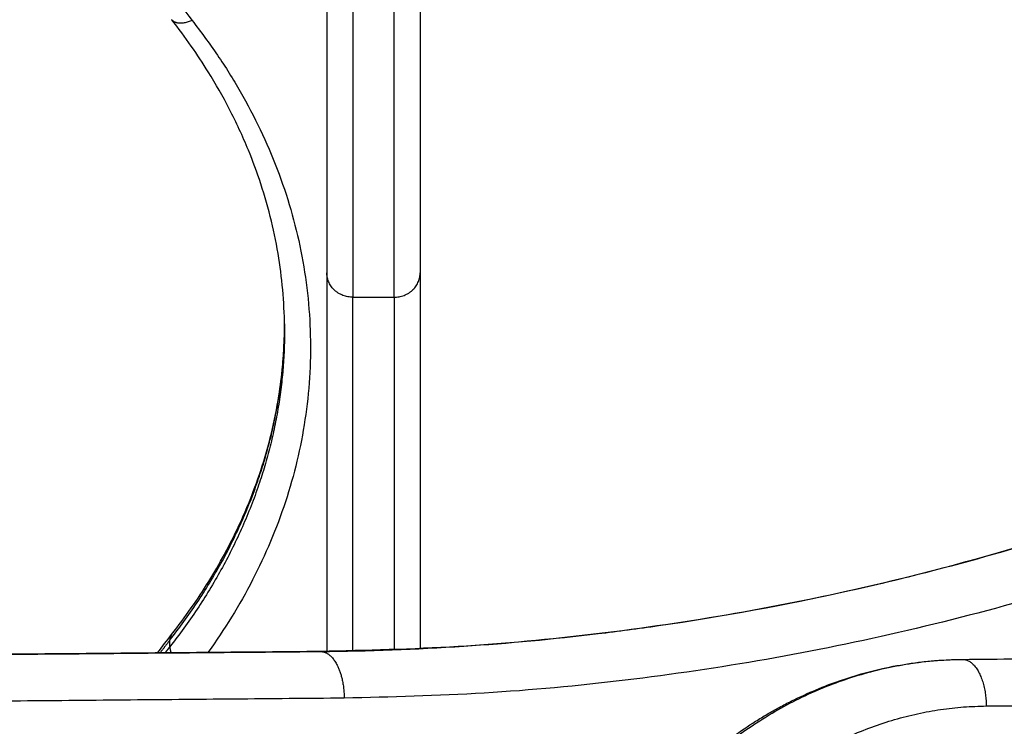
# Model space of a CAD drawing. Units: millimetres. Extents: x -2 to 245, y -2 to 2974.
# Drawn here: x 1 to 1, y 10 to 10 of the extents above; entities that cross this region are included whole.
import ezdxf

# ---------------------------------------------------------------- set-up
doc = ezdxf.new("R2010")
doc.units = ezdxf.units.MM
doc.header["$PDSIZE"] = -1
doc.layers.add('DIASTASEIS', color=253, linetype='Continuous', lineweight=5)
doc.layers.add('Make2D$Visible$Curves', color=7, linetype='Continuous')
doc.styles.get("Standard").update_dxf_attribs({"font": 'ARIALN.TTF'})
doc.dimstyles.get("Standard").update_dxf_attribs({"dimtxt": 0.18, "dimasz": 0.15, "dimexe": 0.1, "dimexo": 0, "dimgap": 0.09, "dimtad": 0, "dimzin": 0, "dimdsep": 46, "dimtxsty": 'Standard', "dimblk": 'OBLIQUE', "dimcen": 0.09, "dimadec": 0, "dimazin": 0, "dimtfac": 1, "dimtofl": 0, "dimtmove": 0, "dimatfit": 3, "dimldrblk": 'OBLIQUE', "dimfxl": 1, "dimtolj": 1, "dimtzin": 0, "dimarcsym": 0})

# ---------------------------------------------------------------- blocks, each defined once
blk = doc.blocks.new('_Oblique')
at = {"color": 0, "linetype": 'ByBlock', "lineweight": -2}
blk.add_line((-0.5, -0.5), (0.5, 0.5), dxfattribs=at)
blk = doc.blocks.new('*D74')
at = {"layer": 'Defpoints', "color": 0}
for p in [(1.2961, 13.41545), (-0.71543, 10.01122), (1.41469, 10.01122)]:
    blk.add_point(p, dxfattribs=at)
at = {"layer": 'DIASTASEIS', "color": 0, "lineweight": -2}
for p, q in [((1.2961, 13.41545), (-0.81543, 13.41545)), ((-0.71543, 13.41545), (-0.71543, 11.86078)), ((-0.71543, 10.01122), (-0.71543, 11.29782)), ((1.41469, 10.01122), (-0.81543, 10.01122))]:
    blk.add_line(p, q, dxfattribs=at)
at = {"layer": 'DIASTASEIS', "color": 0, "lineweight": -2, "xscale": 0.15, "yscale": 0.15, "zscale": 0.15}
for p, rotation in [((-0.71543, 13.41545), 90), ((-0.71543, 10.01122), 270)]:
    blk.add_blockref('_Oblique', p, dxfattribs=dict(at, rotation=rotation))
at = {"layer": 'DIASTASEIS', "color": 0, "insert": (-0.71543, 11.5793), "char_height": 0.18, "attachment_point": 5, "rotation": 90}
blk.add_mtext('\\A1;3.40', dxfattribs=at)
blk = doc.blocks.new('S299_INF_1')
at = {"layer": 'Make2D$Visible$Curves'}
for points, weights in [([(1.17462, 11.74475), (0.15805, 11.18033), (0.15832, 10.01759)], [1, 0.86174650372, 1]), ([(0.57174, 10.01759), (0.64624, 10.59573), (1.17462, 10.84193)], [1, 0.875996408446, 1]), ([(0.87762, 10.50586), (0.83123, 10.44676), (0.87762, 10.38766)], [1, 0.856989914941, 1]), ([(1.30653, 10.46883), (1.14189, 10.268), (0.90241, 10.26586)], [0.999202226517, 0.919698652529, 1]), ([(1.31822, 10.46452), (1.15109, 10.25904), (0.90697, 10.25686)], [1, 0.919297774476, 1]), ([(0.90362, 10.45703), (0.90362, 10.36824), (0.90362, 10.33895)], [1, 0.857284597946, 1]), ([(0.90862, 10.45625), (0.90862, 10.36449), (0.90862, 10.33423)], [1, 0.857284597946, 1]), ([(0.91662, 10.33423), (0.91662, 10.36449), (0.91662, 10.45625)], [1, 0.857284597946, 1]), ([(0.92162, 10.45703), (0.92162, 10.36824), (0.92162, 10.33895)], [1, 0.857284597946, 1]), ([(0.87369, 10.38779), (0.87369, 10.38779), (0.87368, 10.38779)], [0.999804676528, 0.999902280132, 1]), ([(0.87762, 10.38766), (0.8748, 10.38637), (0.87369, 10.38779)], [1, 0.835830370698, 0.999804806758]), ([(0.87762, 10.38766), (0.92497, 10.32734), (0.88069, 10.26567)], [1, 0.862320609198, 0.989736014246]), ([(0.90862, 10.33423), (0.90362, 10.33423), (0.90362, 10.33895)], [1, 0.707106781187, 1]), ([(0.90362, 10.33895), (0.90362, 10.31909), (0.90362, 10.26588)], [1, 0.904307227166, 0.936941273173]), ([(0.91662, 10.33423), (0.92162, 10.33423), (0.92162, 10.33895)], [1, 0.707106781187, 1]), ([(0.92162, 10.33895), (0.92162, 10.31921), (0.92162, 10.26642)], [1, 0.904811355612, 0.936600989532]), ([(0.90862, 10.26596), (0.90862, 10.31553), (0.90862, 10.33423)], [0.93536261346, 0.906743755826, 1]), ([(0.91662, 10.33423), (0.91662, 10.31558), (0.91662, 10.2662)], [1, 0.906975363234, 0.935221211936]), ([(0.87333, 10.26805), (0.89546, 10.29623), (0.89546, 10.32912)], [1, 0.963584431938, 1]), ([(0.89546, 10.32783), (0.89546, 10.29495), (0.87333, 10.26676)], [1, 0.963584431938, 1]), ([(0.87333, 10.26805), (0.87237, 10.26683), (0.87145, 10.26559)], [1, 0.998364405832, 0.996875736093]), ([(0.87368, 10.26916), (0.87333, 10.26871), (0.87333, 10.26805)], [1, 0.979250413906, 1]), ([(0.87243, 10.2656), (0.87288, 10.26618), (0.87333, 10.26676)], [0.998475573019, 0.999221127641, 1]), ([(0.87333, 10.26676), (0.87333, 10.26622), (0.87357, 10.26561)], [1, 0.935049514293, 0.898905196313]), ([(0.90237, 10.26586), (0.90238, 10.26586), (0.90239, 10.26586)], [0.998166736304, 0.999080465682, 1]), ([(0.90239, 10.26586), (0.9024, 10.26586), (0.90241, 10.26586)], [1, 0.99999751486, 1]), ([(0.90241, 10.26586), (0.90427, 10.26586), (0.9056, 10.26324)], [1, 0.854050844597, 0.853555080359]), ([(1.02624, 10.26435), (1.02625, 10.26435), (1.02626, 10.26435)], [0.998047694547, 0.999020554267, 1]), ([(1.02626, 10.26435), (1.02627, 10.26435), (1.02628, 10.26435)], [1, 0.999997514861, 1]), ([(1.02628, 10.26435), (1.03078, 10.26435), (1.03084, 10.25535)], [1, 0.707106781187, 1]), ([(0.9056, 10.26324), (0.90695, 10.26061), (0.90697, 10.25686)], [0.853555080359, 0.85305593659, 1])]:
    blk.add_rational_spline(points, weights, degree=2, dxfattribs=at)
for points, knots in [([(0.90239, 10.26586), (0.91161, 10.26594), (0.92082, 10.26629), (0.93869, 10.26747), (0.94734, 10.26827), (0.95985, 10.26978), (0.96373, 10.27029), (0.97994, 10.27263), (0.99223, 10.27489), (1.01649, 10.28031), (1.02846, 10.28346), (1.05201, 10.2906), (1.0636, 10.29458), (1.08632, 10.30333), (1.09747, 10.30807), (1.11989, 10.31857), (1.13115, 10.32435), (1.16194, 10.34156), (1.18107, 10.35391), (1.19954, 10.36752), (1.21857, 10.38154), (1.23686, 10.39689), (1.26396, 10.42265), (1.27335, 10.43221), (1.2908, 10.45119), (1.2989, 10.46055), (1.30674, 10.47019)], [656.75921, 656.75921, 656.75921, 656.75921, 688.848933, 688.848933, 719.051044, 719.051044, 732.64048, 732.64048, 775.932698, 775.932698, 818.633798, 818.633798, 860.666241, 860.666241, 901.955697, 901.955697, 944.774947, 944.774947, 1020.882838, 1020.882838, 1020.882838, 1099.328027, 1099.328027, 1142.77537, 1142.77537, 1182.570951, 1182.570951, 1182.570951, 1182.570951]), ([(0.89546, 10.32783), (0.89546, 10.33249), (0.89509, 10.33715), (0.89398, 10.34417), (0.8935, 10.34655), (0.89235, 10.35134), (0.89166, 10.35374), (0.89016, 10.35831), (0.88936, 10.36048), (0.88738, 10.3653), (0.88615, 10.36795), (0.88356, 10.37298), (0.88221, 10.37536), (0.87971, 10.37938), (0.87861, 10.38105), (0.87626, 10.38441), (0.875, 10.38611), (0.87369, 10.38779)], [244.1279, 244.1279, 244.1279, 244.1279, 262.81773, 262.81773, 272.472636, 272.472636, 282.319965, 282.319965, 291.31854, 291.31854, 302.532614, 302.532614, 312.861398, 312.861398, 320.265975, 320.265975, 328.029374, 328.029374, 328.029374, 328.029374]), ([(0.87368, 10.26916), (0.875, 10.27084), (0.87626, 10.27254), (0.87982, 10.27763), (0.88195, 10.28108), (0.88418, 10.28519), (0.88449, 10.28579), (0.88615, 10.289), (0.88738, 10.29165), (0.88936, 10.29647), (0.89016, 10.29864), (0.89166, 10.30321), (0.89235, 10.30561), (0.8935, 10.3104), (0.89398, 10.31278), (0.89466, 10.31707), (0.8949, 10.31897), (0.89511, 10.32132), (0.89515, 10.32177), (0.89537, 10.32451), (0.89546, 10.32682), (0.89546, 10.32912)], [160.224986, 160.224986, 160.224986, 160.224986, 167.990897, 167.990897, 183.170624, 183.170624, 185.726503, 185.726503, 196.941306, 196.941306, 205.940467, 205.940467, 215.787884, 215.787884, 225.442335, 225.442335, 233.098929, 233.098929, 234.892196, 234.892196, 244.1279, 244.1279, 244.1279, 244.1279]), ([(0.95626, 10.11872), (0.95538, 10.12031), (0.95454, 10.12193), (0.95335, 10.1244), (0.95296, 10.12524), (0.9518, 10.12782), (0.95108, 10.12957), (0.95005, 10.13224), (0.94972, 10.13315), (0.94875, 10.13591), (0.94815, 10.13778), (0.94733, 10.14063), (0.94707, 10.1416), (0.94606, 10.14551), (0.94542, 10.1485), (0.94492, 10.15152), (0.94457, 10.15357), (0.94429, 10.15563), (0.94395, 10.15874), (0.94385, 10.15979), (0.9436, 10.16294), (0.9435, 10.16506), (0.94344, 10.16824), (0.94343, 10.16931), (0.94346, 10.17252), (0.94354, 10.17466), (0.94377, 10.17786), (0.94386, 10.17893), (0.94417, 10.18215), (0.94445, 10.18428), (0.94496, 10.18746), (0.94515, 10.18852), (0.94535, 10.18958), (0.94555, 10.19063), (0.94577, 10.19169), (0.94647, 10.19483), (0.94699, 10.1969), (0.94788, 10.19997), (0.94819, 10.20099), (0.94916, 10.20402), (0.94987, 10.20601), (0.95102, 10.20895), (0.95141, 10.20992), (0.95264, 10.2128), (0.95351, 10.21468), (0.9549, 10.21745), (0.95538, 10.21835), (0.95683, 10.22104), (0.95785, 10.22278), (0.95892, 10.22449), (0.95945, 10.22534), (0.95999, 10.22617), (0.96164, 10.22863), (0.96278, 10.23023), (0.96456, 10.23255), (0.96515, 10.2333), (0.96688, 10.23542), (0.96803, 10.23675), (0.96994, 10.23882), (0.97067, 10.23959), (0.9727, 10.24164), (0.97402, 10.2429), (0.97604, 10.2447), (0.97671, 10.24528), (0.97807, 10.24642), (0.97875, 10.24697), (0.98012, 10.24805), (0.98081, 10.24857), (0.9815, 10.24908), (0.9829, 10.25012), (0.98433, 10.2511), (0.98652, 10.25251), (0.98727, 10.25298), (0.98878, 10.25388), (0.98955, 10.25433), (0.99111, 10.25519), (0.9919, 10.25561), (0.9935, 10.25642), (0.9943, 10.25682), (0.99665, 10.25792), (0.9982, 10.25858), (1.00075, 10.25958), (1.00174, 10.25994), (1.00539, 10.2612), (1.00808, 10.26196), (1.0108, 10.26257), (1.01265, 10.26298), (1.01451, 10.26332), (1.01732, 10.26373), (1.01826, 10.26384), (1.02016, 10.26404), (1.02112, 10.26413), (1.02346, 10.26428), (1.02486, 10.26433), (1.02626, 10.26435)], [0, 0, 0, 0, 5.611985, 5.611985, 8.465569, 8.465569, 14.26475, 14.26475, 17.208303, 17.208303, 23.179153, 23.179153, 26.203943, 26.203943, 35.423544, 35.423544, 35.423544, 41.675679, 41.675679, 44.829135, 44.829135, 51.183857, 51.183857, 54.381418, 54.381418, 60.809301, 60.809301, 64.035664, 64.035664, 70.505137, 70.505137, 73.744139, 73.744139, 73.744139, 76.983612, 76.983612, 83.457418, 83.457418, 86.687541, 86.687541, 93.126045, 93.126045, 96.330425, 96.330425, 102.701644, 102.701644, 105.864714, 105.864714, 112.138584, 112.138584, 112.138584, 115.245968, 115.245968, 121.395162, 121.395162, 124.433911, 124.433911, 130.010945, 130.010945, 133.393087, 133.393087, 139.223502, 139.223502, 142.093057, 142.093057, 144.931165, 144.931165, 147.736992, 147.736992, 147.736992, 153.385976, 153.385976, 156.261521, 156.261521, 159.170348, 159.170348, 162.111605, 162.111605, 165.084213, 165.084213, 170.671716, 170.671716, 174.179682, 174.179682, 183.517428, 183.517428, 183.517428, 189.854557, 189.854557, 193.052148, 193.052148, 196.266938, 196.266938, 200.966857, 200.966857, 200.966857, 200.966857])]:
    blk.add_open_spline(points, degree=3, knots=knots, dxfattribs=at)
for points, degree in [([(0.90862, 10.33423), (0.91262, 10.33423), (0.91662, 10.33423)], 2), ([(0.89546, 10.32912), (0.89546, 10.32848), (0.89546, 10.32783)], 2), ([(0.87098, 10.26558), (0.87186, 10.26679), (0.87276, 10.26798), (0.87368, 10.26916)], 3), ([(0.87333, 10.26676), (0.87333, 10.2674), (0.87333, 10.26805)], 2), ([(0.73226, 10.26435), (0.81732, 10.2651), (0.90239, 10.26586)], 2), ([(0.90241, 10.26586), (0.81734, 10.2651), (0.73228, 10.26435)], 2), ([(1.02628, 10.26435), (1.11134, 10.2651), (1.19641, 10.26586)], 2), ([(0.90697, 10.25686), (0.82191, 10.2561), (0.73684, 10.25535)], 2), ([(1.03084, 10.25535), (1.11591, 10.2561), (1.20097, 10.25686)], 2)]:
    blk.add_open_spline(points, degree=degree, dxfattribs=at)
for points in [[(0.95756, 10.11823), (0.93146, 10.16545), (0.95461, 10.21468), (0.97777, 10.26391), (1.02628, 10.26435)], [(0.96863, 10.12308), (0.945, 10.16582), (0.96596, 10.21039), (0.98692, 10.25495), (1.03084, 10.25535)]]:
    blk.add_rational_spline(points, [1, 0.861390996692, 1, 0.861390996692, 1], degree=2, knots=[0, 0, 0, 91.640652, 91.640652, 183.281304, 183.281304, 183.281304], dxfattribs=at)
blk = doc.blocks.new('*D90')
at = {"layer": 'Defpoints', "color": 0}
for p in [(3.48774, 10.96595), (-0.15937, 10.01595), (3.48643, 10.01595)]:
    blk.add_point(p, dxfattribs=at)
at = {"layer": 'DIASTASEIS', "color": 0, "lineweight": -2}
for p, q in [((3.48774, 10.96595), (-0.25937, 10.96595)), ((-0.15937, 10.96595), (-0.15937, 10.83364)), ((-0.15937, 10.01595), (-0.15937, 10.26909)), ((3.48643, 10.01595), (-0.25937, 10.01595))]:
    blk.add_line(p, q, dxfattribs=at)
at = {"layer": 'DIASTASEIS', "color": 0, "lineweight": -2, "xscale": 0.15, "yscale": 0.15, "zscale": 0.15}
for p, rotation in [((-0.15937, 10.96595), 90), ((-0.15937, 10.01595), 270)]:
    blk.add_blockref('_Oblique', p, dxfattribs=dict(at, rotation=rotation))
at = {"layer": 'DIASTASEIS', "color": 0, "lineweight": 15, "insert": (-0.15937, 10.55136), "char_height": 0.18, "attachment_point": 5, "rotation": 90}
blk.add_mtext('\\A1;\\A1;0.95', dxfattribs=at)

msp = doc.modelspace()

# ---------------------------------------------------------------- block references
msp.add_blockref('S299_INF_1', (0, 0))

# ---------------------------------------------------------------- dimensions: what is measured, and where the dimension line sits
at = {"layer": 'DIASTASEIS'}
dim = msp.add_linear_dim(base=(-0.71543, 10.01122), p1=(1.2961, 13.41545), p2=(1.41469, 10.01122), angle=90, dimstyle='Standard', dxfattribs=at)
dim.commit()
dim.dimension.update_dxf_attribs({"geometry": '*D74', "text_midpoint": (-0.71543, 11.5793), "dimtype": 160})
at = {"layer": 'DIASTASEIS', "lineweight": 15}
dim = msp.add_linear_dim(base=(-0.15937, 10.01595), p1=(3.48774, 10.96595), p2=(3.48643, 10.01595), angle=90, text='\\A1;0.95', dimstyle='Standard', override={"dimtxsty": 'Standard'}, dxfattribs=at)
dim.commit()
dim.dimension.update_dxf_attribs({"geometry": '*D90', "text_midpoint": (-0.15937, 10.55136), "dimtype": 160})

doc.saveas('drawing.dxf')
